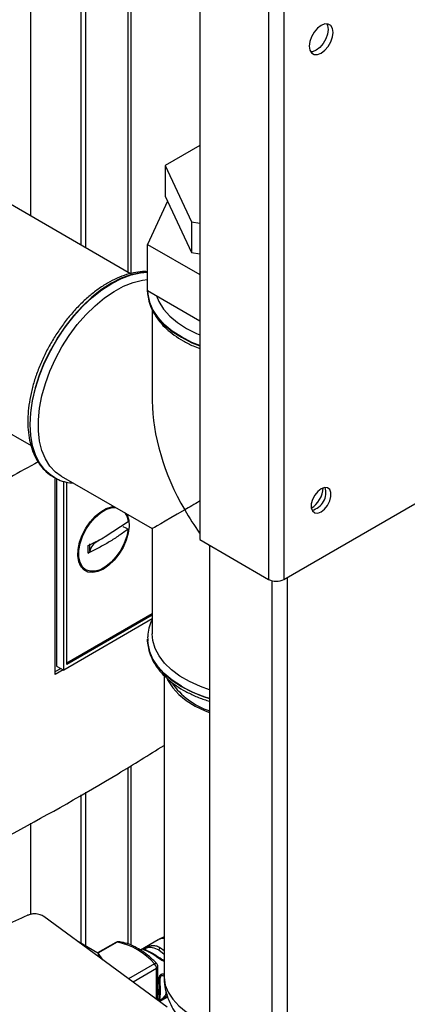
# Paper-space layout 'Blatt2' of a CAD drawing. Units: millimetres. Extents: x 0 to 4200, y 0 to 2970.
# Drawn here: x 3775 to 3858, y 956 to 1166 of the extents above; entities that cross this region are included whole.
import ezdxf

# ---------------------------------------------------------------- set-up
doc = ezdxf.new("R2010")
doc.units = ezdxf.units.MM
doc.linetypes.add('SLD-Durchgehend', pattern=[0])
doc.layers.add('SLD-0', color=7, linetype='SLD-Durchgehend', lineweight=30)

psp = doc.layouts.new('Blatt2')

# ---------------------------------------------------------------- linework, layer by layer
at = {"layer": 'SLD-0', "ltscale": 10}
for p, q in [((3777.61, 1123.99), (3777.61, 1247.63)), ((3788.22, 1241.51), (3788.22, 1117.87)), ((3789.28, 1240.9), (3789.28, 1117.25)), ((3798.26, 1235.71), (3798.26, 1112.07)), ((3798.93, 1111.8), (3798.93, 1235.33)), ((3828.13, 1236.22), (3828.13, 1046.79)), ((3831.39, 1236.8), (3831.39, 1046.79)), ((3813.5, 1227.77), (3813.5, 1055.24)), ((3798.78, 1111.77), (3625.23, 1211.96)), ((3625.23, 1163.23), (3777.67, 1075.23)), ((3831.39, 1046.79), (4015.52, 1153.09)), ((3813.5, 1139.01), (3806.19, 1134.79)), ((3806.19, 1134.79), (3811.74, 1122.81)), ((3806.19, 1134.79), (3806.19, 1128.25)), ((3806.19, 1128.25), (3811.74, 1116.28)), ((3806.67, 1127.2), (3802.39, 1117.98)), ((3811.74, 1122.81), (3813.5, 1122.54)), ((3811.74, 1122.81), (3811.74, 1116.28)), ((3802.39, 1117.98), (3813.5, 1111.57)), ((3802.39, 1108.19), (3802.39, 1117.98)), ((3811.74, 1116.28), (3813.5, 1116.01)), ((3802.39, 1108.19), (3813.5, 1101.78)), ((3802.43, 1108.24), (3802.43, 1108.06)), ((3803.43, 1104.08), (3803.43, 1084.72)), ((3782.28, 1068.64), (3782.51, 1068.51)), ((3782.51, 1068.51), (3782.57, 1068.47)), ((3782.79, 1026.58), (3782.79, 1068.4)), ((3783.1, 1068.22), (3783.1, 1028.36)), ((3784.07, 1068.76), (3803.43, 1057.59)), ((3784.61, 1027.52), (3784.61, 1067.64)), ((3785.31, 1028.73), (3785.31, 1067.44)), ((3793.41, 1055.87), (3798.28, 1059.09)), ((3803.43, 1057.59), (3803.43, 1035.23)), ((3813.5, 1055.24), (3828.13, 1046.79)), ((3815.62, 1054.02), (3815.62, 687.8)), ((3788.31, 1049.43), (3789.29, 1048.83)), ((3828.84, 1046.51), (3828.84, 680.16)), ((3832.09, 1047.2), (3832.09, 680.98)), ((3803.43, 1038.38), (3784.61, 1027.52)), ((3803.43, 1039.44), (3785.31, 1028.98)), ((3803.43, 1039.19), (3785.31, 1028.73)), ((3802.43, 1034.07), (3802.43, 1034)), ((3802.44, 1033.72), (3802.43, 1034.07)), ((3802.43, 1034), (3802.43, 1033.82)), ((3782.79, 1027.2), (3783.98, 1027.87)), ((3783.1, 1028.36), (3784.61, 1027.52)), ((3784.51, 1027.57), (3782.79, 1026.58)), ((3805.93, 1026.37), (3805.93, 962.5)), ((3798.26, 1006.77), (3798.26, 969.28)), ((3798.93, 969.06), (3798.93, 1007.19)), ((3788.22, 1000.97), (3788.22, 969.46)), ((3789.28, 1001.57), (3789.28, 968.85)), ((3777.61, 975.6), (3777.61, 994.95)), ((3806.6, 955.87), (3780.42, 975.12)), ((3791.9, 967.33), (3787.76, 969.72)), ((3795.71, 969.63), (3791.82, 967.38)), ((3795.94, 969.67), (3791.9, 967.34)), ((3804.71, 970.18), (3800.91, 967.99)), ((3805.93, 970.83), (3805.01, 970.35)), ((3805.75, 970.57), (3805.03, 970.34)), ((3805.96, 970.44), (3805.75, 970.57)), ((3791.71, 966.82), (3791.93, 966.95)), ((3792.92, 965.93), (3791.99, 967.25)), ((3804.83, 968.04), (3805.93, 967.14)), ((3805.16, 968.5), (3805.93, 967.92)), ((3803.9, 965.08), (3798.39, 961.9)), ((3804.34, 964.07), (3799.36, 961.19)), ((3804.34, 957.53), (3804.34, 964.07)), ((3804.63, 957.32), (3804.63, 964.48)), ((3804.98, 957.06), (3806.71, 958.06))]:
    psp.add_line(p, q, dxfattribs=at)
at = {"layer": 'SLD-0', "ltscale": 10, "flags": 128}
for points in [[(3839.31, 1158.66), (3840.09, 1159.26), (3840.8, 1160.08), (3841.37, 1161.06), (3841.73, 1162.09), (3841.85, 1163.07), (3841.73, 1163.9), (3841.37, 1164.51), (3840.8, 1164.84), (3840.09, 1164.85), (3839.31, 1164.54), (3838.52, 1163.94), (3837.81, 1163.11), (3837.25, 1162.14), (3836.88, 1161.11), (3836.76, 1160.13), (3836.88, 1159.29), (3837.25, 1158.68), (3837.81, 1158.35), (3838.52, 1158.35), (3839.31, 1158.66)], [(3840.5, 1164.88), (3840.67, 1164.51), (3840.79, 1163.68), (3840.67, 1162.7), (3840.3, 1161.67), (3839.74, 1160.69), (3839.03, 1159.87), (3838.25, 1159.27), (3837.46, 1158.96), (3837.06, 1158.92)], [(3802.39, 1112.09), (3800.9, 1111.98), (3798.9, 1111.54), (3796.85, 1110.79), (3794.76, 1109.73), (3792.67, 1108.38), (3790.61, 1106.76), (3788.61, 1104.89), (3786.71, 1102.79), (3784.92, 1100.51), (3783.27, 1098.07), (3781.79, 1095.51), (3780.5, 1092.86), (3779.42, 1090.17), (3778.56, 1087.47), (3777.94, 1084.8), (3777.56, 1082.21), (3777.43, 1079.73)], [(3777.49, 1079.69), (3777.62, 1082.18), (3778, 1084.77), (3778.62, 1087.43), (3779.48, 1090.13), (3780.56, 1092.83), (3781.85, 1095.47), (3783.33, 1098.03), (3784.98, 1100.47), (3786.77, 1102.76), (3788.68, 1104.85), (3790.67, 1106.72), (3792.73, 1108.35), (3794.82, 1109.7), (3796.91, 1110.76), (3798.96, 1111.51), (3800.96, 1111.94), (3802.39, 1112.06)], [(3784.07, 1068.76), (3782.87, 1069.61), (3781.69, 1070.86), (3780.72, 1072.38), (3779.98, 1074.16), (3779.48, 1076.16), (3779.23, 1078.36), (3779.23, 1080.72), (3779.48, 1083.21), (3779.98, 1085.79), (3780.72, 1088.42), (3781.69, 1091.06), (3782.87, 1093.67), (3784.25, 1096.21), (3785.8, 1098.65), (3787.51, 1100.94), (3789.34, 1103.05), (3791.27, 1104.95), (3793.27, 1106.6), (3795.31, 1108), (3797.35, 1109.11), (3799.37, 1109.91), (3801.34, 1110.4), (3802.39, 1110.53)], [(3813.5, 1096.48), (3811.82, 1097.17), (3809.61, 1098.31), (3807.65, 1099.58), (3805.96, 1100.99), (3804.59, 1102.5), (3803.54, 1104.1), (3802.83, 1105.76), (3802.48, 1107.45), (3802.43, 1108.16)], [(3802.43, 1108.06), (3802.48, 1107.38), (3802.83, 1105.69), (3803.54, 1104.03), (3804.59, 1102.43), (3805.96, 1100.92), (3807.65, 1099.51), (3809.61, 1098.24), (3811.82, 1097.1), (3813.5, 1096.41)], [(3804.33, 1107.07), (3804.84, 1105.83), (3805.82, 1104.26), (3807.13, 1102.77), (3808.76, 1101.39), (3810.67, 1100.14), (3812.83, 1099.04), (3813.5, 1098.75)], [(3777.43, 1079.73), (3777.56, 1077.39), (3777.94, 1075.23), (3778.56, 1073.28), (3779.42, 1071.57), (3780.5, 1070.13), (3781.79, 1068.98), (3782.28, 1068.64)], [(3782.65, 1068.43), (3781.85, 1068.94), (3780.56, 1070.1), (3779.48, 1071.54), (3778.62, 1073.25), (3778, 1075.19), (3777.62, 1077.35), (3777.49, 1079.69)], [(3839.31, 1061.16), (3840.03, 1061.73), (3840.67, 1062.52), (3841.14, 1063.45), (3841.39, 1064.39), (3841.39, 1065.24), (3841.14, 1065.9), (3840.67, 1066.28), (3840.03, 1066.33), (3839.31, 1066.06), (3838.58, 1065.49), (3837.94, 1064.7), (3837.47, 1063.78), (3837.22, 1062.83), (3837.22, 1061.98), (3837.47, 1061.33), (3837.94, 1060.95), (3838.58, 1060.89), (3839.31, 1061.16)], [(3793.06, 1048.96), (3791.89, 1048.44), (3790.77, 1048.23), (3789.76, 1048.34), (3788.91, 1048.79), (3788.25, 1049.53), (3787.81, 1050.54), (3787.62, 1051.78), (3787.68, 1053.17), (3788, 1054.67), (3788.55, 1056.19), (3789.31, 1057.66), (3790.25, 1059.03), (3791.32, 1060.22), (3792.47, 1061.18), (3793.65, 1061.86), (3794.8, 1062.23), (3795.28, 1062.29)], [(3798.28, 1057.46), (3798, 1055.98), (3797.47, 1054.47), (3796.72, 1053), (3795.79, 1051.63), (3794.73, 1050.45), (3793.59, 1049.51), (3792.41, 1048.85), (3791.28, 1048.51), (3790.23, 1048.5), (3789.31, 1048.82), (3788.59, 1049.46), (3788.08, 1050.39), (3787.83, 1051.56), (3787.83, 1052.91), (3788.08, 1054.38), (3788.59, 1055.89), (3789.31, 1057.37), (3790.23, 1058.75), (3791.28, 1059.95), (3792.41, 1060.92), (3793.59, 1061.61), (3794.73, 1061.99), (3795.7, 1062.05)], [(3798.04, 1060.7), (3798.12, 1060.51), (3798.44, 1059.38), (3798.5, 1058.06), (3798.31, 1056.61), (3797.88, 1055.09), (3797.22, 1053.58), (3796.36, 1052.15), (3795.35, 1050.87), (3794.23, 1049.79), (3793.06, 1048.96)], [(3797.62, 1060.94), (3798, 1060.24), (3798.28, 1059.09)], [(3797.2, 1058.06), (3797.81, 1057.72), (3798.28, 1057.46)], [(3815.62, 1023.34), (3813.65, 1024.03), (3811.37, 1025.06), (3809.32, 1026.24), (3807.54, 1027.56), (3806.06, 1028.99), (3804.89, 1030.52), (3804.06, 1032.12), (3803.57, 1033.77), (3803.43, 1035.23)], [(3802.43, 1033.82), (3802.48, 1033.15), (3802.83, 1031.45), (3803.54, 1029.79), (3804.59, 1028.2), (3805.96, 1026.68), (3807.65, 1025.28), (3809.61, 1024), (3811.82, 1022.87), (3814.26, 1021.9), (3815.62, 1021.46)], [(3809.61, 1024.07), (3807.65, 1025.35), (3805.96, 1026.75), (3804.59, 1028.27), (3803.54, 1029.86), (3802.83, 1031.52), (3802.48, 1033.22), (3802.44, 1033.72)], [(3806.63, 1025.6), (3806.82, 1025.2), (3807.78, 1023.72), (3809.07, 1022.32), (3810.66, 1021.03), (3812.54, 1019.87), (3814.66, 1018.86), (3815.62, 1018.48)], [(3803.16, 967.35), (3803.22, 967.38), (3803.27, 967.39), (3803.32, 967.4), (3803.37, 967.39), (3803.41, 967.38), (3803.44, 967.35), (3803.47, 967.31), (3803.5, 967.27)], [(3804.35, 965.17), (3804.32, 965.19), (3804.25, 965.21), (3804.15, 965.19), (3804.03, 965.15), (3803.9, 965.08)], [(3805.93, 962.5), (3805.94, 962.14), (3806.2, 960.56), (3806.82, 959.01), (3807.78, 957.53), (3809.07, 956.13), (3810.66, 954.84), (3812.54, 953.68), (3814.66, 952.67), (3815.62, 952.29)]]:
    psp.add_lwpolyline(points, dxfattribs=at)
at = {"layer": 'SLD-0', "ltscale": 100}
for centre, radius, start, end in [((3834.24, 1066.54), 5.5, 302.3799, 357.0685), ((3836.45, 1065.26), 3.88, 283.6925, 16.3128), ((3829.76, 1049.93), 3.54, 242.6097, 297.3903), ((3820.63, 1033.97), 15.95, 214.9628, 251.6894), ((3823.74, 1049.08), 28.73, 240.534, 253.5799), ((3796.21, 968.76), 1, 83.7135, 119.9973), ((3795.89, 969.3), 0.377, 82.1552, 119.064), ((3796.26, 969.15), 0.609, 84.2644, 121.0204), ((3793.37, 956.02), 13.89, 40.694, 79.3113), ((3805.59, 967.85), 0.782, 122.8996, 165.7855), ((3802.78, 963.99), 1.56, 2.8588, 44.3198), ((3803.63, 964.48), 1, 360, 43.7555), ((3804.13, 964.53), 0.503, 294.3747, 354.3052), ((3804.72, 962.57), 0.681, 1.4496, 25.7314), ((3805.12, 957.53), 0.282, 319.4195, 3.5024)]:
    psp.add_arc(centre, radius, start, end, dxfattribs=at)
for major_axis, ratio, start_param, end_param in [((-16.62, 28.78), 0.577335, 0.785358, 1.570756), ((23.5, 13.57), 0.00007, 2.179336, 2.356154), ((23.5, 13.57), 0.00007, 2.356154, 3.141552), ((-16.62, 28.78), 0.577335, 1.570756, 1.747573), ((-16.62, 28.78), 0.577335, 1.845193, 1.853863)]:
    psp.add_ellipse((3826.93, 1071.15), major_axis=major_axis, ratio=ratio, start_param=start_param, end_param=end_param, dxfattribs=at)
at = {"layer": 'SLD-0', "ltscale": 10}
for points, knots in [([(3802.39, 1112.19), (3802.19, 1112.2), (3801.39, 1112.26), (3799.9, 1112.07), (3797.94, 1111.61), (3795.94, 1110.84), (3793.92, 1109.8), (3791.92, 1108.5), (3789.95, 1106.95), (3788.04, 1105.18), (3786.23, 1103.22), (3784.52, 1101.08), (3782.95, 1098.8), (3781.52, 1096.41), (3780.27, 1093.93), (3779.19, 1091.4), (3778.31, 1088.85), (3777.65, 1086.3), (3777.2, 1083.8), (3777.01, 1081.81), (3777, 1080.68), (3776.99, 1080.34)], [0, 0, 0, 0, 0.018346, 0.072933, 0.128351, 0.184421, 0.240876, 0.297488, 0.354089, 0.410624, 0.467081, 0.523471, 0.579815, 0.636136, 0.692462, 0.748813, 0.805215, 0.861696, 0.918283, 0.974993, 1, 1, 1, 1]), ([(3802.44, 1108.04), (3802.43, 1108.03), (3802.39, 1107.46), (3802.6, 1106.31), (3803.08, 1104.65), (3803.9, 1103.04), (3805.01, 1101.5), (3806.4, 1100.05), (3808.06, 1098.69), (3809.98, 1097.47), (3811.8, 1096.52), (3813.04, 1096.05), (3813.5, 1095.87)], [0, 0, 0, 0, 0.001405, 0.11426, 0.227027, 0.340707, 0.456027, 0.573101, 0.691548, 0.810806, 0.930393, 1, 1, 1, 1]), ([(3776.99, 1080.34), (3777, 1079.93), (3777.02, 1078.75), (3777.23, 1076.88), (3777.72, 1074.83), (3778.44, 1072.97), (3779.39, 1071.33), (3780.56, 1069.96), (3781.54, 1069.07), (3782.16, 1068.74), (3782.27, 1068.68)], [0, 0, 0, 0, 0.079431, 0.229817, 0.38028, 0.530101, 0.678469, 0.824597, 0.968223, 1, 1, 1, 1]), ([(3779.2, 1071.77), (3775.21, 1069.56), (3766.05, 1064.5), (3756.49, 1059.67), (3751.09, 1056.94)], [0, 0, 0, 0, 0.434976, 1, 1, 1, 1]), ([(3782.68, 1068.46), (3782.95, 1068.3), (3783.7, 1067.86), (3785.06, 1067.43), (3786.18, 1067.3), (3786.71, 1067.24)], [0, 0, 0, 0, 0.221822, 0.627369, 1, 1, 1, 1]), ([(3798.28, 1057.46), (3797.65, 1056.99), (3796.38, 1056.07), (3794.31, 1054.75), (3792.13, 1053.5), (3790.57, 1052.72), (3789.79, 1052.33)], [0, 0, 0, 0, 0.249026, 0.498705, 0.749028, 1, 1, 1, 1]), ([(3789.79, 1053.96), (3790.49, 1054.31), (3791.73, 1054.92), (3792.89, 1055.58), (3793.41, 1055.87)], [0, 0, 0, 0, 0.560438, 1, 1, 1, 1]), ([(3789.79, 1052.33), (3789.79, 1052.63), (3789.79, 1053.17), (3789.79, 1053.72), (3789.79, 1053.96)], [0, 0, 0, 0, 0.559993, 1, 1, 1, 1]), ([(3790.14, 1052.73), (3790.14, 1053.03), (3790.14, 1053.57), (3790.14, 1054.12), (3790.14, 1054.36)], [0, 0, 0, 0, 0.559999, 1, 1, 1, 1]), ([(3789.79, 1052.33), (3789.88, 1052.39), (3790.07, 1052.5), (3790.12, 1052.65), (3790.14, 1052.73)], [0, 0, 0, 0, 0.50002, 1, 1, 1, 1]), ([(3803.49, 1038.36), (3803.43, 1038.27), (3803.07, 1037.65), (3802.7, 1036.41), (3802.41, 1034.92), (3802.46, 1034.02), (3802.48, 1033.68)], [0, 0, 0, 0, 0.061568, 0.429731, 0.791599, 1, 1, 1, 1]), ([(3802.44, 1033.8), (3802.43, 1033.79), (3802.39, 1033.22), (3802.6, 1032.08), (3803.08, 1030.42), (3803.9, 1028.81), (3805.01, 1027.27), (3806.4, 1025.81), (3808.06, 1024.46), (3809.98, 1023.23), (3812.12, 1022.16), (3814.01, 1021.37), (3815.23, 1021.01), (3815.62, 1020.89)], [0, 0, 0, 0, 0.001271, 0.103364, 0.205379, 0.308219, 0.412544, 0.518454, 0.625607, 0.733493, 0.841677, 0.949838, 1, 1, 1, 1]), ([(3751.09, 981.02), (3758.81, 984.96), (3774.26, 992.83), (3792.42, 1003.09), (3802.69, 1009.48), (3805.93, 1011.5)], [0, 0, 0, 0, 0.406027, 0.81237, 1, 1, 1, 1]), ([(3755.28, 965.12), (3759.2, 967.04), (3766.32, 970.52), (3773.63, 973.87), (3776.93, 975.38)], [0, 0, 0, 0, 0.549427, 1, 1, 1, 1]), ([(3780.42, 975.12), (3780.17, 975.27), (3779.64, 975.57), (3778.59, 975.72), (3777.64, 975.65), (3777.16, 975.47), (3776.93, 975.38)], [0, 0, 0, 0, 0.270428, 0.562415, 0.789603, 1, 1, 1, 1]), ([(3804.35, 965.17), (3804.1, 965.43), (3803.36, 966.18), (3802.07, 967.26), (3800.49, 968.32), (3798.89, 969.12), (3797.49, 969.58), (3796.64, 969.71), (3796.32, 969.76)], [0, 0, 0, 0, 0.101775, 0.294808, 0.488524, 0.682888, 0.877586, 1, 1, 1, 1]), ([(3805.96, 970.44), (3805.6, 970.45), (3805.13, 970.46), (3804.8, 970.2), (3804.73, 970.14)], [0, 0, 0, 0, 0.77211, 1, 1, 1, 1]), ([(3805.07, 970.38), (3805.01, 970.35), (3804.91, 970.3), (3804.8, 970.24), (3804.75, 970.21)], [0, 0, 0, 0, 0.499982, 1, 1, 1, 1]), ([(3805.75, 970.57), (3805.75, 970.59), (3805.74, 970.63), (3805.83, 970.7), (3805.95, 970.77), (3806.01, 970.81)], [0, 0, 0, 0, 0.354592, 0.674142, 1, 1, 1, 1]), ([(3805.93, 970.6), (3805.9, 970.6), (3805.84, 970.6), (3805.78, 970.58), (3805.75, 970.57)], [0, 0, 0, 0, 0.502068, 1, 1, 1, 1]), ([(3791.9, 967.33), (3791.93, 967.31), (3792.01, 967.25), (3792.04, 967.14), (3792.01, 967.03), (3791.95, 966.98), (3791.93, 966.95)], [0, 0, 0, 0, 0.258386, 0.54232, 0.774154, 1, 1, 1, 1]), ([(3791.93, 966.95), (3792.02, 966.8), (3792.12, 966.65), (3792.19, 966.47), (3792.2, 966.46)], [0, 0, 0, 0, 0.948736, 1, 1, 1, 1]), ([(3803.16, 967.35), (3802.87, 967.5), (3802.35, 967.78), (3801.83, 967.95), (3801.56, 968.05), (3801.46, 968.12), (3801.49, 968.21), (3801.62, 968.31), (3801.77, 968.41), (3801.96, 968.51), (3802.25, 968.66), (3802.64, 968.81), (3803.08, 968.92), (3803.65, 968.98), (3804.35, 968.9), (3804.88, 968.64), (3805.16, 968.5)], [0, 0, 0, 0, 0.150725, 0.267591, 0.324108, 0.383898, 0.441886, 0.471397, 0.499961, 0.528883, 0.558089, 0.616222, 0.674351, 0.738405, 0.860657, 1, 1, 1, 1]), ([(3802.06, 968.01), (3801.98, 968.04), (3801.84, 968.11), (3801.81, 968.21), (3801.88, 968.3), (3801.98, 968.37), (3802.12, 968.44), (3802.34, 968.52), (3802.81, 968.62), (3803.7, 968.59), (3804.37, 968.26), (3804.83, 968.04)], [0, 0, 0, 0, 0.098856, 0.180298, 0.217821, 0.251905, 0.286278, 0.32357, 0.405014, 0.591749, 1, 1, 1, 1]), ([(3803.27, 967.38), (3802.87, 967.57), (3802.38, 967.81), (3802.11, 967.97), (3802.06, 968.01)], [0, 0, 0, 0, 0.791698, 1, 1, 1, 1]), ([(3805.93, 965.63), (3805.85, 965.65), (3805.62, 965.71), (3805.25, 965.93), (3804.69, 966.29), (3803.99, 966.83), (3803.45, 967.17), (3803.16, 967.35)], [0, 0, 0, 0, 0.077002, 0.213861, 0.360482, 0.655028, 1, 1, 1, 1]), ([(3805.3, 966.14), (3805.17, 966.21), (3804.49, 966.59), (3803.94, 966.96), (3803.5, 967.27)], [0, 0, 0, 0, 0.182895, 1, 1, 1, 1]), ([(3805.93, 965.84), (3805.85, 965.86), (3805.62, 965.92), (3805.42, 966.05), (3805.3, 966.14)], [0, 0, 0, 0, 0.368762, 1, 1, 1, 1]), ([(3805.33, 957.35), (3805.28, 957.32), (3805.17, 957.26), (3805.02, 957.2), (3804.92, 957.22), (3804.92, 957.36), (3804.97, 957.65), (3805.07, 958.21), (3805.13, 959.09), (3805.07, 960.09), (3804.96, 960.95), (3804.91, 961.61), (3804.93, 962.1), (3805.02, 962.5), (3805.17, 962.75), (3805.28, 962.83), (3805.33, 962.86)], [0, 0, 0, 0, 0.028526, 0.058221, 0.117838, 0.176297, 0.240011, 0.361864, 0.499955, 0.650644, 0.767475, 0.823881, 0.883603, 0.943842, 0.97212, 1, 1, 1, 1]), ([(3805.33, 962.86), (3805.39, 962.89), (3805.51, 962.94), (3805.73, 962.94), (3805.86, 962.87), (3805.93, 962.83)], [0, 0, 0, 0, 0.3132025, 0.6392914, 1, 1, 1, 1]), ([(3804.79, 957.2), (3804.8, 957.2), (3804.91, 957.34), (3804.92, 957.59), (3804.94, 957.94), (3804.93, 958.34), (3804.91, 958.95), (3804.94, 959.84), (3804.94, 960.81), (3804.88, 961.66), (3804.7, 962.14), (3804.63, 962.32)], [0, 0, 0, 0, 0.008108, 0.159519, 0.235403, 0.311108, 0.461519, 0.611911, 0.763348, 0.914767, 1, 1, 1, 1]), ([(3805.12, 961.54), (3805.12, 961.69), (3805.11, 961.96), (3805.18, 962.29), (3805.29, 962.5), (3805.36, 962.56), (3805.4, 962.58)], [0, 0, 0, 0, 0.382794, 0.711114, 0.861607, 1, 1, 1, 1]), ([(3805.12, 957.79), (3805.12, 957.86), (3805.11, 958.23), (3805.28, 959.4), (3805.11, 960.62), (3805.12, 961.4), (3805.12, 961.54)], [0, 0, 0, 0, 0.09205, 0.500173, 0.908304, 1, 1, 1, 1]), ([(3805.4, 962.58), (3805.44, 962.6), (3805.52, 962.63), (3805.69, 962.61), (3805.79, 962.52), (3805.85, 962.47)], [0, 0, 0, 0, 0.254369, 0.532459, 1, 1, 1, 1]), ([(3805.97, 962.51), (3805.97, 962.1), (3805.95, 961.01), (3806.28, 959.25), (3806.89, 957.31), (3807.79, 955.49), (3808.73, 954.03), (3809.44, 953.26), (3809.7, 952.98)], [0, 0, 0, 0, 0.11654, 0.31201, 0.505103, 0.697802, 0.892192, 1, 1, 1, 1]), ([(3804.63, 958.19), (3804.63, 958.32), (3804.63, 958.61), (3804.63, 958.96), (3804.63, 959.16)], [0, 0, 0, 0, 0.465901, 1, 1, 1, 1]), ([(3806.36, 959.13), (3806.34, 958.98), (3806.3, 958.59), (3806.03, 958.14), (3805.71, 957.79), (3805.52, 957.63), (3805.44, 957.58), (3805.4, 957.55)], [0, 0, 0, 0, 0.269074, 0.670686, 0.845909, 0.92643, 1, 1, 1, 1]), ([(3805.4, 957.55), (3805.36, 957.53), (3805.29, 957.49), (3805.2, 957.48), (3805.17, 957.52), (3805.16, 957.54)], [0, 0, 0, 0, 0.276097, 0.577917, 1, 1, 1, 1]), ([(3806.58, 958.45), (3806.53, 958.37), (3806.4, 958.19), (3806.11, 957.9), (3805.78, 957.64), (3805.51, 957.46), (3805.39, 957.39), (3805.33, 957.35)], [0, 0, 0, 0, 0.181591, 0.45958, 0.730403, 0.866918, 1, 1, 1, 1])]:
    psp.add_open_spline(points, degree=3, knots=knots, dxfattribs=at)
psp.add_open_spline([(3792, 1055.05), (3791.51, 1054.71), (3790.53, 1054.03), (3790.27, 1053.16), (3790.14, 1052.73)], degree=3, dxfattribs=at)

doc.saveas('drawing.dxf')
